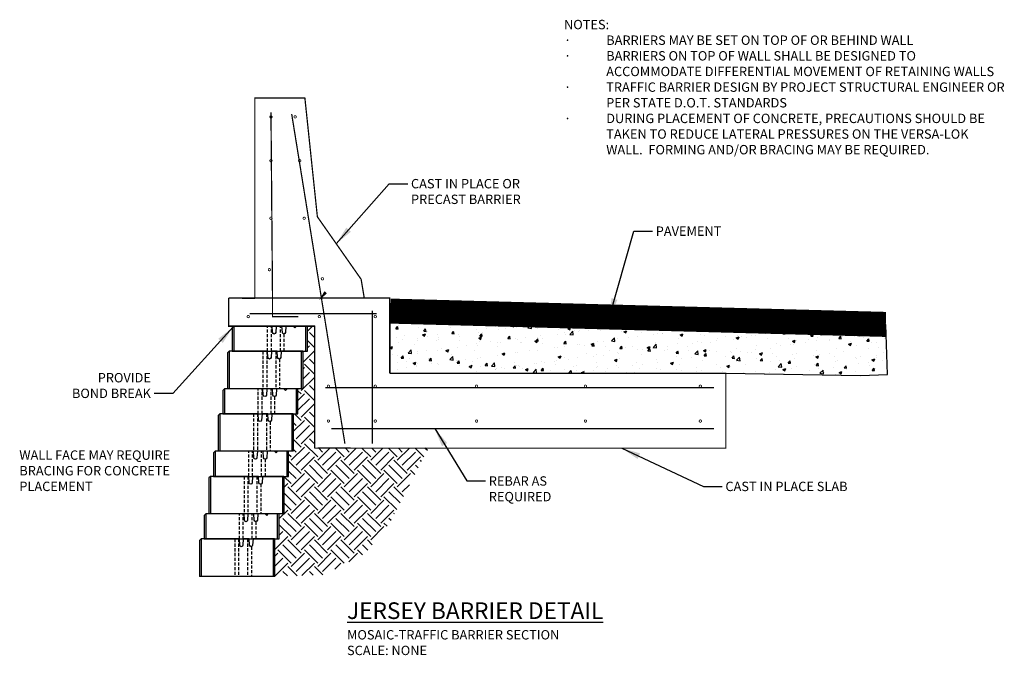
# Model space of a CAD drawing. Units: inches. Extents: x 293 to 450, y 49 to 151.
import ezdxf

# ---------------------------------------------------------------- set-up
doc = ezdxf.new("R2010")
doc.units = ezdxf.units.IN
doc.header["$MEASUREMENT"] = 0
doc.linetypes.add('DASHED', pattern=[0.75, 0.5, -0.25])
for name, color, linetype in [('MISC_OBJECTS', 6, 'Continuous'), ('mosaic_units', 1, 'Continuous'), ('NOTES_AND_DIMS', 7, 'Continuous'), ('SOIL_LINES', 3, 'Continuous')]:
    doc.layers.add(name, color=color, linetype=linetype)
doc.styles.add('T175', font='ROMANS')
doc.dimstyles.new('3-4CD', dxfattribs={"dimtxt": 1.5, "dimasz": 3, "dimexe": 0.25, "dimexo": 0.75, "dimgap": 0.5, "dimtad": 0, "dimtih": 1, "dimtoh": 1, "dimzin": 0, "dimdsep": 46, "dimlunit": 4, "dimtxsty": 'T175', "dimcen": 0.3333, "dimadec": 0, "dimazin": 0, "dimtfac": 1, "dimtofl": 0, "dimtmove": 0, "dimatfit": 3, "dimfxl": 0, "dimtolj": 1, "dimtzin": 0, "dimarcsym": 0})

# ---------------------------------------------------------------- blocks, each defined once
blk = doc.blocks.new('*X3')
at = {"color": 0}
for p, q in [((597.25, 1166.96), (597.25, 1166.96)), ((598.47, 1166.86), (598.47, 1166.86)), ((604.59, 1166.44), (604.95, 1166.82)), ((605.14, 1166.36), (605.09, 1166.82)), ((596.13, 1165.3), (596.13, 1165.3)), ((597.32, 1166.14), (597.32, 1166.14)), ((597.35, 1165.78), (597.79, 1165.95)), ((597.35, 1165.78), (597.66, 1165.57)), ((597.66, 1165.57), (597.79, 1165.95)), ((598.15, 1166), (598.15, 1166)), ((600.48, 1166.54), (600.48, 1166.54)), ((601.48, 1165.86), (601.48, 1165.86)), ((603.48, 1165.53), (603.48, 1165.53)), ((604.59, 1166.44), (605.14, 1166.36)), ((604.82, 1165.72), (604.82, 1165.72)), ((605.05, 1165.74), (605.05, 1165.74)), ((606.33, 1165.28), (606.77, 1165.45)), ((606.33, 1165.28), (606.64, 1165.07)), ((606.64, 1165.07), (606.77, 1165.44)), ((606.86, 1165.37), (606.86, 1165.37)), ((607.41, 1166.05), (607.41, 1166.05)), ((608.16, 1165.57), (608.16, 1165.57)), ((610.02, 1165.77), (610.02, 1165.77)), ((611.26, 1165.41), (611.74, 1165.92)), ((611.26, 1165.41), (611.81, 1165.32)), ((611.36, 1166.57), (611.36, 1166.57)), ((611.49, 1165.43), (611.49, 1165.43)), ((611.81, 1165.32), (611.75, 1165.92)), ((612.8, 1165.63), (612.8, 1165.63)), ((613.26, 1166.23), (613.26, 1166.23)), ((614.83, 1165.29), (614.83, 1165.29)), ((616.44, 1166.25), (616.44, 1166.25)), ((619.16, 1165.35), (619.16, 1165.35)), ((621.53, 1165.66), (621.53, 1165.66)), ((621.58, 1165.51), (621.58, 1165.51)), ((622.8, 1165.46), (622.8, 1165.46)), ((625.23, 1166.13), (625.23, 1166.13)), ((625.48, 1166.18), (625.48, 1166.18)), ((626.01, 1165.9), (626.01, 1165.9)), ((627.29, 1166.21), (627.3, 1166.22)), ((627.29, 1166.21), (627.66, 1166.17)), ((627.66, 1166.17), (627.66, 1166.21)), ((629.74, 1166.16), (629.86, 1166.08)), ((629.86, 1166.08), (629.88, 1166.15)), ((631.77, 1165.81), (632.01, 1166.1)), ((631.77, 1165.81), (632.15, 1165.78)), ((632.15, 1165.78), (632.09, 1166.1)), ((634.91, 1165.2), (634.91, 1165.2)), ((635.64, 1165.27), (635.64, 1165.27)), ((636.26, 1165.42), (636.56, 1165.78)), ((636.26, 1165.42), (636.63, 1165.39)), ((636.63, 1165.39), (636.56, 1165.78)), ((638.53, 1165.79), (638.85, 1165.91)), ((638.53, 1165.79), (638.84, 1165.58)), ((638.55, 1165.82), (638.55, 1165.82)), ((638.7, 1165.53), (638.7, 1165.53)), ((638.84, 1165.58), (638.95, 1165.91)), ((639.59, 1165.79), (639.59, 1165.79)), ((640.74, 1165.03), (641.04, 1165.39)), ((641.11, 1165), (641.04, 1165.39)), ((647.51, 1165.29), (647.95, 1165.46)), ((647.51, 1165.29), (647.82, 1165.08)), ((647.82, 1165.08), (647.95, 1165.46)), ((651.48, 1165.23), (651.48, 1165.23)), ((653.7, 1165.4), (653.7, 1165.4)), ((656.52, 1165.22), (656.52, 1165.22)), ((657.12, 1165.29), (657.24, 1165.42)), ((657.12, 1165.29), (657.68, 1165.21)), ((657.68, 1165.2), (657.65, 1165.41)), ((596.78, 1164.25), (597.08, 1164.61)), ((596.78, 1164.25), (597.15, 1164.22)), ((597.15, 1164.22), (597.08, 1164.61)), ((597.17, 1164.7), (597.17, 1164.7)), ((597.25, 1164.06), (597.25, 1164.06)), ((599.46, 1165.16), (599.46, 1165.16)), ((599.54, 1165.01), (599.54, 1165.01)), ((600.4, 1164.46), (600.4, 1164.46)), ((601.26, 1163.86), (601.56, 1164.22)), ((601.26, 1163.86), (601.63, 1163.83)), ((601.63, 1163.83), (601.56, 1164.22)), ((601.86, 1163.75), (601.86, 1163.75)), ((602.8, 1165.02), (602.8, 1165.02)), ((603.65, 1164.92), (603.65, 1164.92)), ((605.51, 1164.38), (605.51, 1164.38)), ((605.74, 1163.47), (606.04, 1163.83)), ((606.12, 1163.43), (606.04, 1163.83)), ((606.14, 1164.88), (606.14, 1164.88)), ((609.15, 1165), (609.15, 1165)), ((609.47, 1164.73), (609.47, 1164.73)), ((609.72, 1164.1), (609.72, 1164.1)), ((609.94, 1163.68), (609.94, 1163.68)), ((610.65, 1163.63), (610.65, 1163.63)), ((611.28, 1164.31), (611.28, 1164.31)), ((612.81, 1164.59), (612.81, 1164.59)), ((613.19, 1164.15), (613.19, 1164.15)), ((613.65, 1164.62), (613.65, 1164.62)), ((614.29, 1164.26), (614.29, 1164.26)), ((615.31, 1164.78), (615.75, 1164.94)), ((615.31, 1164.78), (615.62, 1164.57)), ((615.62, 1164.57), (615.75, 1164.94)), ((616.15, 1164.45), (616.15, 1164.45)), ((616.4, 1164.59), (616.4, 1164.59)), ((617.6, 1165.14), (617.6, 1165.14)), ((617.93, 1164.38), (618.41, 1164.88)), ((617.93, 1164.38), (618.48, 1164.29)), ((617.94, 1164.88), (617.94, 1164.88)), ((618.17, 1165.15), (618.17, 1165.15)), ((618.48, 1164.29), (618.42, 1164.88)), ((619.48, 1164.31), (619.48, 1164.31)), ((619.55, 1164.99), (619.55, 1164.99)), ((621.5, 1165.01), (621.5, 1165.01)), ((622.82, 1164.17), (622.82, 1164.17)), ((623.83, 1163.71), (623.83, 1163.71)), ((624.29, 1164.28), (624.73, 1164.44)), ((624.29, 1164.28), (624.61, 1164.07)), ((624.6, 1163.34), (625.09, 1163.85)), ((624.61, 1164.07), (624.73, 1164.44)), ((624.84, 1164.87), (624.84, 1164.87)), ((625.16, 1163.25), (625.09, 1163.85)), ((625.4, 1163.92), (625.4, 1163.92)), ((625.93, 1163.82), (625.93, 1163.82)), ((626.16, 1164.03), (626.16, 1164.03)), ((627.62, 1163.95), (627.62, 1163.95)), ((627.76, 1164.23), (627.76, 1164.23)), ((628.17, 1164.73), (628.17, 1164.73)), ((629.09, 1164.22), (629.09, 1164.22)), ((629.49, 1163.89), (629.49, 1163.89)), ((631.26, 1164.57), (631.26, 1164.57)), ((631.51, 1164.59), (631.51, 1164.59)), ((631.71, 1164.75), (631.71, 1164.75)), ((632.33, 1164.69), (632.33, 1164.69)), ((632.83, 1163.75), (632.83, 1163.75)), ((633.28, 1164.95), (633.28, 1164.95)), ((633.28, 1163.78), (633.71, 1163.94)), ((633.28, 1163.78), (633.59, 1163.57)), ((633.59, 1163.57), (633.72, 1163.94)), ((634.85, 1164.45), (634.85, 1164.45)), ((635.54, 1165.13), (635.54, 1165.13)), ((636.16, 1163.61), (636.16, 1163.61)), ((638.18, 1164.31), (638.18, 1164.31)), ((640.74, 1165.03), (641.11, 1165)), ((641.52, 1164.16), (641.52, 1164.16)), ((641.87, 1163.92), (641.87, 1163.92)), ((641.88, 1163.84), (641.88, 1163.84)), ((644.86, 1164.02), (644.86, 1164.02)), ((645.08, 1164.36), (645.08, 1164.36)), ((645.22, 1164.64), (645.52, 1165)), ((645.22, 1164.64), (645.59, 1164.61)), ((645.6, 1164.6), (645.52, 1165)), ((645.82, 1164.36), (645.82, 1164.36)), ((647.39, 1164.56), (647.39, 1164.56)), ((648.19, 1163.88), (648.19, 1163.88)), ((648.24, 1164.76), (648.24, 1164.76)), ((649.23, 1163.97), (649.23, 1163.97)), ((649.7, 1164.25), (650.01, 1164.6)), ((649.7, 1164.25), (650.08, 1164.21)), ((649.76, 1164.88), (649.76, 1164.88)), ((650.08, 1164.21), (650.01, 1164.6)), ((651.53, 1163.74), (651.53, 1163.74)), ((652.87, 1164.6), (652.87, 1164.6)), ((654.19, 1163.85), (654.49, 1164.21)), ((654.19, 1163.85), (654.56, 1163.82)), ((654.56, 1163.82), (654.49, 1164.21)), ((654.62, 1163.59), (654.62, 1163.59)), ((654.87, 1163.6), (654.87, 1163.6)), ((656.49, 1164.79), (656.93, 1164.96)), ((656.49, 1164.79), (656.8, 1164.58)), ((656.8, 1164.58), (656.93, 1164.96)), ((657.77, 1163.99), (657.77, 1163.99)), ((658.01, 1163.85), (658.01, 1163.85)), ((658.67, 1163.46), (658.97, 1163.82)), ((659.04, 1163.43), (658.97, 1163.82)), ((659.94, 1163.97), (659.94, 1163.97)), ((661.02, 1164.46), (661.02, 1164.46)), ((661.5, 1164.17), (661.5, 1164.17)), ((661.66, 1164.48), (661.66, 1164.48)), ((663.79, 1164.26), (664.28, 1164.76)), ((663.79, 1164.26), (664.35, 1164.17)), ((663.87, 1164.49), (663.87, 1164.49)), ((664.23, 1164.9), (664.23, 1164.9)), ((664.35, 1164.17), (664.28, 1164.76)), ((665.3, 1165.1), (665.3, 1165.1)), ((665.47, 1164.29), (665.91, 1164.46)), ((665.47, 1164.29), (665.79, 1164.08)), ((665.79, 1164.08), (665.91, 1164.46)), ((667.82, 1165), (667.82, 1165)), ((670.46, 1163.22), (670.95, 1163.73)), ((670.55, 1163.68), (670.55, 1163.68)), ((671.02, 1163.14), (670.95, 1163.73)), ((673.76, 1164.12), (673.76, 1164.12)), ((674.46, 1163.79), (674.89, 1163.96)), ((674.46, 1163.79), (674.77, 1163.58)), ((674.77, 1163.58), (674.89, 1163.96)), ((674.98, 1164.17), (674.98, 1164.17)), ((596.9, 1162.82), (596.9, 1162.82)), ((597.89, 1162.55), (597.89, 1162.55)), ((598.22, 1163.13), (598.22, 1163.13)), ((600.24, 1162.68), (600.24, 1162.68)), ((600.33, 1162.38), (600.33, 1162.38)), ((601.08, 1163.26), (601.52, 1163.43)), ((601.08, 1163.26), (601.39, 1163.05)), ((601.39, 1163.05), (601.52, 1163.43)), ((601.84, 1163.06), (601.84, 1163.06)), ((603.36, 1162.38), (603.36, 1162.38)), ((603.4, 1163.27), (603.4, 1163.27)), ((603.57, 1162.84), (603.57, 1162.84)), ((603.58, 1162.54), (603.58, 1162.54)), ((605.74, 1163.47), (606.12, 1163.43)), ((605.77, 1163.58), (605.77, 1163.58)), ((606.78, 1163.28), (606.78, 1163.28)), ((606.91, 1162.4), (606.91, 1162.4)), ((607, 1163.01), (607, 1163.01)), ((610.06, 1162.76), (610.5, 1162.93)), ((610.06, 1162.76), (610.37, 1162.55)), ((610.23, 1163.07), (610.53, 1163.43)), ((610.23, 1163.07), (610.6, 1163.04)), ((610.25, 1162.26), (610.25, 1162.26)), ((610.37, 1162.55), (610.5, 1162.93)), ((610.6, 1163.04), (610.53, 1163.43)), ((612.01, 1162.15), (612.01, 1162.15)), ((613.11, 1162.07), (613.11, 1162.07)), ((613.59, 1162.12), (613.59, 1162.12)), ((614.71, 1162.68), (615.01, 1163.04)), ((614.71, 1162.68), (615.08, 1162.65)), ((615.08, 1162.65), (615.01, 1163.04)), ((615.95, 1162.67), (615.95, 1162.67)), ((616.32, 1162.51), (616.32, 1162.51)), ((616.68, 1162.07), (616.68, 1162.07)), ((617.52, 1162.88), (617.52, 1162.88)), ((619.04, 1162.26), (619.48, 1162.43)), ((619.04, 1162.26), (619.35, 1162.05)), ((619.19, 1162.29), (619.49, 1162.65)), ((619.19, 1162.29), (619.56, 1162.26)), ((619.35, 1162.05), (619.48, 1162.43)), ((619.48, 1162.91), (619.48, 1162.91)), ((619.57, 1162.26), (619.49, 1162.65)), ((619.88, 1163.19), (619.88, 1163.19)), ((620.33, 1162.7), (620.33, 1162.7)), ((622.72, 1163.38), (622.72, 1163.38)), ((623.67, 1161.9), (623.98, 1162.26)), ((623.97, 1163.32), (623.97, 1163.32)), ((624.05, 1161.86), (623.98, 1162.26)), ((624.6, 1163.34), (625.15, 1163.25)), ((629.01, 1162.14), (629.01, 1162.14)), ((630.07, 1162.28), (630.07, 1162.28)), ((631.27, 1162.31), (631.76, 1162.81)), ((631.27, 1162.31), (631.82, 1162.22)), ((631.63, 1162.49), (631.63, 1162.49)), ((631.83, 1162.22), (631.76, 1162.81)), ((632.26, 1162.61), (632.26, 1162.61)), ((634, 1162.8), (634, 1162.8)), ((635.47, 1163.05), (635.47, 1163.05)), ((637.95, 1163.32), (637.95, 1163.32)), ((638.29, 1162.09), (638.29, 1162.09)), ((638.62, 1163.45), (638.62, 1163.45)), ((639.5, 1163.47), (639.5, 1163.47)), ((639.51, 1163.53), (639.51, 1163.53)), ((641.94, 1162.72), (641.94, 1162.72)), ((642.26, 1163.28), (642.7, 1163.44)), ((642.26, 1163.28), (642.57, 1163.07)), ((642.57, 1163.06), (642.7, 1163.44)), ((642.84, 1163.33), (642.84, 1163.33)), ((645, 1162.28), (645, 1162.28)), ((645.58, 1163.35), (645.58, 1163.35)), ((645.74, 1162.1), (645.74, 1162.1)), ((646.17, 1163.18), (646.17, 1163.18)), ((648.11, 1162.41), (648.11, 1162.41)), ((648.16, 1162.68), (648.16, 1162.68)), ((649.51, 1163.04), (649.51, 1163.04)), ((650.72, 1162.6), (650.72, 1162.6)), ((651.24, 1162.77), (651.68, 1162.94)), ((651.24, 1162.77), (651.55, 1162.56)), ((651.41, 1163.15), (651.41, 1163.15)), ((651.55, 1162.56), (651.68, 1162.94)), ((652.06, 1162.93), (652.06, 1162.93)), ((652.85, 1162.9), (652.85, 1162.9)), ((653.62, 1163.14), (653.62, 1163.14)), ((654.37, 1163.22), (654.37, 1163.22)), ((655.99, 1163.45), (655.99, 1163.45)), ((656.18, 1162.76), (656.18, 1162.76)), ((658.2, 1163.46), (658.2, 1163.46)), ((658.67, 1163.46), (659.04, 1163.43)), ((659.52, 1162.62), (659.52, 1162.62)), ((660.22, 1162.27), (660.66, 1162.44)), ((660.22, 1162.27), (660.53, 1162.06)), ((660.53, 1162.06), (660.66, 1162.44)), ((660.94, 1162.37), (660.94, 1162.37)), ((661.54, 1163.32), (661.54, 1163.32)), ((662.23, 1162.02), (662.23, 1162.02)), ((662.86, 1162.48), (662.86, 1162.48)), ((663.15, 1163.07), (663.45, 1163.43)), ((663.15, 1163.07), (663.53, 1163.04)), ((663.53, 1163.04), (663.45, 1163.43)), ((664.05, 1162.29), (664.05, 1162.29)), ((664.15, 1162.81), (664.15, 1162.81)), ((664.87, 1163.18), (664.87, 1163.18)), ((666.17, 1162.54), (666.17, 1162.54)), ((666.19, 1162.34), (666.19, 1162.34)), ((667.31, 1163.21), (667.31, 1163.21)), ((667.64, 1162.68), (667.94, 1163.04)), ((667.64, 1162.68), (668.01, 1162.64)), ((667.69, 1162.91), (667.69, 1162.91)), ((667.74, 1162.75), (667.74, 1162.75)), ((668.01, 1162.64), (667.94, 1163.04)), ((668.21, 1163.04), (668.21, 1163.04)), ((669.53, 1162.2), (669.53, 1162.2)), ((670.1, 1163.06), (670.1, 1163.06)), ((670.46, 1163.22), (671.02, 1163.14)), ((671.34, 1163.54), (671.34, 1163.54)), ((671.55, 1162.9), (671.55, 1162.9)), ((672.12, 1162.28), (672.42, 1162.64)), ((672.12, 1162.28), (672.49, 1162.25)), ((672.49, 1162.25), (672.42, 1162.64)), ((672.87, 1162.06), (672.87, 1162.06)), ((673.69, 1162.04), (673.69, 1162.04)), ((674.05, 1163.58), (674.05, 1163.58)), ((674.88, 1162.75), (674.88, 1162.75)), ((595.83, 1161.25), (596.27, 1161.41)), ((595.83, 1161.25), (596.14, 1161.04)), ((596.07, 1161.13), (596.07, 1161.13)), ((596.14, 1161.04), (596.27, 1161.41)), ((597.17, 1161.98), (597.17, 1161.98)), ((598.75, 1160.36), (599.23, 1160.86)), ((599.3, 1160.27), (599.23, 1160.86)), ((599.71, 1161.75), (599.71, 1161.75)), ((600.19, 1160.6), (600.19, 1160.6)), ((601.76, 1160.81), (601.76, 1160.81)), ((603.5, 1160.76), (603.5, 1160.76)), ((604.13, 1161.12), (604.13, 1161.12)), ((604.81, 1160.75), (605.25, 1160.91)), ((604.81, 1160.75), (605.12, 1160.54)), ((605.12, 1160.53), (605.25, 1160.91)), ((606.71, 1161.2), (606.71, 1161.2)), ((608.07, 1161.64), (608.07, 1161.64)), ((609.39, 1160.82), (609.39, 1160.82)), ((609.64, 1161.84), (609.64, 1161.84)), ((609.86, 1161.6), (609.86, 1161.6)), ((613.04, 1161.44), (613.04, 1161.44)), ((616.92, 1161.97), (616.92, 1161.97)), ((618.24, 1160.73), (618.24, 1160.73)), ((619.4, 1160.83), (619.4, 1160.83)), ((620.26, 1161.83), (620.26, 1161.83)), ((622.19, 1161.25), (622.19, 1161.25)), ((622.65, 1161.3), (622.65, 1161.3)), ((623.59, 1161.69), (623.59, 1161.69)), ((623.67, 1161.9), (624.05, 1161.86)), ((623.75, 1161.45), (623.75, 1161.45)), ((625.86, 1161.74), (625.86, 1161.74)), ((626.12, 1161.76), (626.12, 1161.76)), ((626.93, 1161.55), (626.93, 1161.55)), ((628.03, 1161.76), (628.46, 1161.93)), ((628.03, 1161.76), (628.34, 1161.55)), ((628.16, 1161.51), (628.46, 1161.86)), ((628.16, 1161.51), (628.53, 1161.47)), ((628.34, 1161.55), (628.46, 1161.93)), ((628.53, 1161.47), (628.46, 1161.86)), ((630.27, 1161.41), (630.27, 1161.41)), ((631, 1160.84), (631, 1160.84)), ((632.18, 1160.53), (632.18, 1160.53)), ((632.64, 1161.11), (632.94, 1161.47)), ((632.64, 1161.11), (633.01, 1161.08)), ((633.01, 1161.08), (632.94, 1161.47)), ((633.6, 1161.27), (633.6, 1161.27)), ((634.65, 1161.47), (634.65, 1161.47)), ((635.39, 1160.97), (635.39, 1160.97)), ((636.3, 1160.86), (636.3, 1160.86)), ((636.94, 1161.13), (636.94, 1161.13)), ((637.01, 1161.26), (637.44, 1161.43)), ((637.01, 1161.26), (637.32, 1161.05)), ((637.12, 1160.72), (637.42, 1161.08)), ((637.12, 1160.72), (637.5, 1160.69)), ((637.32, 1161.05), (637.45, 1161.43)), ((637.5, 1160.69), (637.42, 1161.08)), ((637.87, 1161.06), (637.87, 1161.06)), ((637.94, 1161.27), (638.43, 1161.78)), ((637.94, 1161.27), (638.49, 1161.19)), ((638.5, 1161.19), (638.43, 1161.78)), ((638.55, 1161.37), (638.55, 1161.37)), ((639.79, 1160.72), (639.79, 1160.72)), ((640.23, 1161.37), (640.23, 1161.37)), ((640.28, 1160.99), (640.28, 1160.99)), ((641.61, 1160.33), (641.91, 1160.69)), ((641.79, 1161.84), (641.79, 1161.84)), ((641.98, 1160.3), (641.91, 1160.69)), ((643.43, 1161.35), (643.43, 1161.35)), ((643.61, 1160.85), (643.61, 1160.85)), ((644.18, 1161.89), (644.18, 1161.89)), ((644.61, 1160.24), (645.1, 1160.74)), ((645.17, 1160.15), (645.1, 1160.74)), ((645.99, 1160.76), (646.43, 1160.93)), ((645.99, 1160.76), (646.3, 1160.55)), ((646.3, 1160.55), (646.43, 1160.93)), ((646.95, 1160.71), (646.95, 1160.71)), ((647.08, 1161.97), (647.08, 1161.97)), ((648.08, 1160.6), (648.08, 1160.6)), ((650.29, 1160.56), (650.29, 1160.56)), ((650.41, 1160.47), (650.41, 1160.47)), ((651.33, 1161.07), (651.33, 1161.07)), ((651.98, 1160.67), (651.98, 1160.67)), ((654.35, 1160.98), (654.35, 1160.98)), ((654.54, 1161.51), (654.54, 1161.51)), ((656.76, 1161.04), (656.76, 1161.04)), ((657.7, 1161.91), (657.7, 1161.91)), ((658.29, 1161.5), (658.29, 1161.5)), ((659.86, 1161.71), (659.86, 1161.71)), ((660.4, 1161.66), (660.4, 1161.66)), ((664.08, 1160.73), (664.08, 1160.73)), ((667.23, 1161.13), (667.23, 1161.13)), ((668.46, 1160.59), (668.46, 1160.59)), ((669.2, 1161.77), (669.64, 1161.94)), ((669.2, 1161.77), (669.52, 1161.56)), ((669.52, 1161.56), (669.64, 1161.94)), ((670.48, 1161.6), (670.48, 1161.6)), ((672.41, 1161.11), (672.41, 1161.11)), ((673.97, 1161.32), (673.97, 1161.32)), ((596.25, 1160.08), (596.25, 1160.08)), ((597.1, 1159.9), (597.1, 1159.9)), ((597.64, 1159.55), (597.95, 1159.91)), ((597.64, 1159.55), (598.02, 1159.52)), ((598.02, 1159.52), (597.95, 1159.91)), ((598.46, 1158.94), (598.46, 1158.94)), ((598.75, 1160.36), (599.3, 1160.27)), ((599.02, 1159.49), (599.02, 1159.49)), ((599.56, 1158.73), (600, 1158.9)), ((599.87, 1158.52), (600, 1158.9)), ((600.25, 1160.3), (600.25, 1160.3)), ((602.1, 1159.57), (602.1, 1159.57)), ((602.13, 1159.16), (602.43, 1159.52)), ((602.13, 1159.16), (602.5, 1159.12)), ((602.36, 1159.34), (602.36, 1159.34)), ((602.5, 1159.12), (602.43, 1159.52)), ((605.42, 1159.32), (605.9, 1159.83)), ((605.42, 1159.32), (605.97, 1159.24)), ((605.7, 1159.2), (605.7, 1159.2)), ((605.75, 1160.19), (605.75, 1160.19)), ((605.97, 1159.24), (605.9, 1159.83)), ((606.43, 1159.17), (606.43, 1159.17)), ((606.61, 1158.77), (606.91, 1159.12)), ((606.63, 1159.12), (606.63, 1159.12)), ((606.98, 1158.73), (606.91, 1159.12)), ((607.99, 1159.38), (607.99, 1159.38)), ((609.03, 1159.06), (609.03, 1159.06)), ((609.79, 1159.52), (609.79, 1159.52)), ((610.36, 1159.69), (610.36, 1159.69)), ((612.37, 1158.92), (612.37, 1158.92)), ((613.03, 1159.99), (613.03, 1159.99)), ((613.79, 1160.24), (614.23, 1160.41)), ((613.79, 1160.24), (614.1, 1160.03)), ((614.1, 1160.03), (614.23, 1160.41)), ((614.31, 1160.21), (614.31, 1160.21)), ((615.87, 1160.42), (615.87, 1160.42)), ((616.24, 1160.43), (616.24, 1160.43)), ((620.07, 1158.97), (620.07, 1158.97)), ((622.11, 1158.99), (622.11, 1158.99)), ((622.57, 1159.22), (622.57, 1159.22)), ((622.77, 1159.74), (623.21, 1159.91)), ((622.77, 1159.74), (623.08, 1159.53)), ((623.09, 1159.53), (623.21, 1159.91)), ((623.71, 1159.59), (623.71, 1159.59)), ((624.47, 1159.3), (624.47, 1159.3)), ((625.78, 1159.66), (625.78, 1159.66)), ((627.36, 1160.22), (627.36, 1160.22)), ((628.42, 1159.82), (628.42, 1159.82)), ((628.94, 1160.06), (628.94, 1160.06)), ((629.99, 1160.02), (629.99, 1160.02)), ((631.76, 1159.24), (632.19, 1159.41)), ((631.76, 1159.24), (632.07, 1159.03)), ((632.07, 1159.03), (632.19, 1159.41)), ((632.35, 1160.34), (632.35, 1160.34)), ((632.5, 1159.47), (632.5, 1159.47)), ((635.32, 1158.89), (635.32, 1158.89)), ((636.14, 1160.1), (636.14, 1160.1)), ((638.47, 1159.29), (638.47, 1159.29)), ((638.59, 1158.91), (638.59, 1158.91)), ((640.74, 1158.74), (641.18, 1158.91)), ((641.05, 1158.53), (641.18, 1158.91)), ((641.61, 1160.33), (641.98, 1160.3)), ((641.72, 1159.76), (641.72, 1159.76)), ((642.54, 1159.43), (642.54, 1159.43)), ((644.1, 1159.63), (644.1, 1159.63)), ((644.61, 1160.24), (645.16, 1160.15)), ((644.93, 1160.2), (644.93, 1160.2)), ((645.82, 1159.16), (645.82, 1159.16)), ((646.09, 1159.94), (646.39, 1160.3)), ((646.09, 1159.94), (646.46, 1159.9)), ((646.46, 1159.9), (646.39, 1160.3)), ((646.47, 1159.95), (646.47, 1159.95)), ((649.47, 1159.79), (649.47, 1159.79)), ((650.57, 1159.54), (650.87, 1159.9)), ((650.57, 1159.54), (650.94, 1159.51)), ((650.95, 1159.51), (650.87, 1159.9)), ((651.25, 1158.99), (651.25, 1158.99)), ((651.28, 1159.2), (651.77, 1159.71)), ((651.28, 1159.2), (651.84, 1159.12)), ((651.84, 1159.12), (651.77, 1159.71)), ((653.11, 1160.41), (653.11, 1160.41)), ((653.62, 1160.42), (653.62, 1160.42)), ((654.46, 1159.43), (654.46, 1159.43)), ((654.97, 1160.26), (655.41, 1160.43)), ((654.97, 1160.26), (655.28, 1160.05)), ((655.05, 1159.15), (655.36, 1159.51)), ((655.05, 1159.15), (655.43, 1159.12)), ((655.28, 1160.05), (655.41, 1160.43)), ((655.43, 1159.12), (655.36, 1159.51)), ((656.65, 1159.04), (656.65, 1159.04)), ((656.96, 1160.28), (656.96, 1160.28)), ((657.62, 1159.83), (657.62, 1159.83)), ((658.21, 1159.24), (658.21, 1159.24)), ((659.54, 1158.76), (659.84, 1159.12)), ((659.91, 1158.73), (659.84, 1159.12)), ((660.29, 1160.14), (660.29, 1160.14)), ((660.58, 1159.56), (660.58, 1159.56)), ((660.87, 1160.29), (660.87, 1160.29)), ((663.63, 1160), (663.63, 1160)), ((663.95, 1159.76), (664.39, 1159.93)), ((663.95, 1159.76), (664.26, 1159.55)), ((664.27, 1159.55), (664.39, 1159.93)), ((664.53, 1160.07), (664.53, 1160.07)), ((666.09, 1160.28), (666.09, 1160.28)), ((666.97, 1159.86), (666.97, 1159.86)), ((667.16, 1159.05), (667.16, 1159.05)), ((667.43, 1159.19), (667.43, 1159.19)), ((670.3, 1159.72), (670.3, 1159.72)), ((670.4, 1159.52), (670.4, 1159.52)), ((671.08, 1159.81), (671.08, 1159.81)), ((672.94, 1159.26), (673.37, 1159.43)), ((672.94, 1159.26), (673.25, 1159.05)), ((673.25, 1159.05), (673.37, 1159.42)), ((673.61, 1159.96), (673.61, 1159.96)), ((673.64, 1159.58), (673.64, 1159.58)), ((674.69, 1159.16), (674.69, 1159.16)), ((674.72, 1160.44), (674.72, 1160.44)), ((597, 1158.79), (597, 1158.79)), ((597.02, 1157.81), (597.02, 1157.81)), ((598.55, 1158.13), (598.55, 1158.13)), ((599.56, 1158.73), (599.87, 1158.52)), ((600.12, 1158.34), (600.12, 1158.34)), ((600.18, 1158.21), (600.18, 1158.21)), ((600.34, 1158.65), (600.34, 1158.65)), ((602.48, 1158.65), (602.48, 1158.65)), ((603.42, 1158.68), (603.42, 1158.68)), ((603.68, 1158.51), (603.68, 1158.51)), ((606.61, 1158.77), (606.98, 1158.73)), ((607.01, 1158.36), (607.01, 1158.36)), ((608.54, 1158.23), (608.98, 1158.4)), ((608.54, 1158.23), (608.85, 1158.02)), ((608.85, 1158.02), (608.98, 1158.4)), ((609.71, 1157.44), (609.71, 1157.44)), ((610.35, 1158.22), (610.35, 1158.22)), ((611.09, 1158.37), (611.39, 1158.73)), ((611.09, 1158.37), (611.47, 1158.34)), ((611.47, 1158.34), (611.39, 1158.73)), ((612.09, 1158.29), (612.57, 1158.79)), ((612.09, 1158.29), (612.64, 1158.2)), ((612.64, 1158.2), (612.57, 1158.79)), ((612.66, 1157.74), (612.66, 1157.74)), ((612.78, 1157.71), (612.78, 1157.71)), ((612.96, 1157.91), (612.96, 1157.91)), ((613.69, 1158.08), (613.69, 1158.08)), ((614.23, 1157.95), (614.23, 1157.95)), ((615.58, 1157.98), (615.88, 1158.34)), ((615.58, 1157.98), (615.95, 1157.95)), ((615.7, 1158.78), (615.7, 1158.78)), ((615.95, 1157.95), (615.88, 1158.34)), ((616.17, 1158.35), (616.17, 1158.35)), ((616.42, 1158.34), (616.42, 1158.34)), ((616.6, 1158.26), (616.6, 1158.26)), ((617.02, 1157.94), (617.02, 1157.94)), ((617.52, 1157.73), (617.96, 1157.9)), ((617.52, 1157.73), (617.83, 1157.52)), ((617.83, 1157.52), (617.96, 1157.9)), ((618.76, 1157.25), (619.24, 1157.76)), ((619.04, 1158.64), (619.04, 1158.64)), ((619.31, 1157.17), (619.24, 1157.76)), ((619.32, 1158.75), (619.32, 1158.75)), ((620.06, 1157.59), (620.36, 1157.95)), ((620.06, 1157.59), (620.43, 1157.56)), ((620.43, 1157.56), (620.36, 1157.95)), ((620.36, 1157.8), (620.36, 1157.8)), ((620.54, 1158.78), (620.54, 1158.78)), ((621.57, 1157.59), (621.57, 1157.59)), ((622.38, 1158.5), (622.38, 1158.5)), ((623.7, 1157.66), (623.7, 1157.66)), ((624.54, 1157.2), (624.84, 1157.56)), ((624.92, 1157.16), (624.84, 1157.56)), ((625.21, 1158.22), (625.21, 1158.22)), ((625.7, 1157.58), (625.7, 1157.58)), ((625.71, 1158.36), (625.71, 1158.36)), ((626.5, 1157.23), (626.94, 1157.4)), ((626.78, 1157.35), (626.78, 1157.35)), ((626.86, 1157.15), (626.94, 1157.4)), ((627.03, 1157.52), (627.03, 1157.52)), ((628.34, 1157.56), (628.34, 1157.56)), ((628.86, 1158.85), (628.86, 1158.85)), ((628.86, 1157.98), (628.86, 1157.98)), ((629.05, 1158.22), (629.05, 1158.22)), ((630.37, 1157.38), (630.37, 1157.38)), ((630.71, 1157.87), (630.71, 1157.87)), ((632.11, 1158.45), (632.11, 1158.45)), ((632.39, 1158.08), (632.39, 1158.08)), ((634.66, 1158.39), (634.66, 1158.39)), ((635.72, 1157.93), (635.72, 1157.93)), ((636.22, 1158.6), (636.22, 1158.6)), ((638.53, 1157.91), (638.53, 1157.91)), ((639.06, 1157.79), (639.06, 1157.79)), ((640.74, 1158.74), (641.05, 1158.53)), ((641.64, 1157.68), (641.64, 1157.68)), ((642.18, 1158.53), (642.18, 1158.53)), ((642.4, 1157.65), (642.4, 1157.65)), ((644.82, 1157.48), (644.82, 1157.48)), ((644.85, 1158.12), (644.85, 1158.12)), ((645.73, 1157.51), (645.73, 1157.51)), ((648.01, 1158.52), (648.01, 1158.52)), ((648.77, 1158), (648.77, 1158)), ((649.07, 1157.37), (649.07, 1157.37)), ((649.72, 1158.24), (650.16, 1158.41)), ((649.72, 1158.24), (650.03, 1158.03)), ((650.03, 1158.03), (650.16, 1158.41)), ((650.33, 1158.21), (650.33, 1158.21)), ((652.7, 1158.52), (652.7, 1158.52)), ((654.39, 1157.34), (654.39, 1157.34)), ((656.5, 1157.31), (656.5, 1157.31)), ((657.54, 1157.74), (657.54, 1157.74)), ((657.95, 1158.17), (658.44, 1158.68)), ((657.95, 1158.17), (658.51, 1158.08)), ((658.51, 1158.08), (658.44, 1158.68)), ((658.7, 1157.74), (659.14, 1157.91)), ((658.7, 1157.74), (659.01, 1157.53)), ((659.01, 1157.53), (659.14, 1157.91)), ((659.54, 1158.76), (659.91, 1158.73)), ((660.14, 1157.93), (660.14, 1157.93)), ((660.79, 1158.21), (660.79, 1158.21)), ((662.88, 1157.61), (662.88, 1157.61)), ((663.79, 1158.56), (663.79, 1158.56)), ((664, 1158.65), (664, 1158.65)), ((664.02, 1158.37), (664.32, 1158.73)), ((664.02, 1158.37), (664.39, 1158.34)), ((664.39, 1158.33), (664.32, 1158.73)), ((664.45, 1157.82), (664.45, 1157.82)), ((664.62, 1157.13), (665.11, 1157.64)), ((665.18, 1157.05), (665.11, 1157.64)), ((666.82, 1158.13), (666.82, 1158.13)), ((667.68, 1157.24), (668.12, 1157.41)), ((668, 1157.03), (668.12, 1157.41)), ((668.5, 1157.98), (668.8, 1158.33)), ((668.5, 1157.98), (668.88, 1157.94)), ((668.88, 1157.94), (668.8, 1158.33)), ((668.93, 1157.81), (668.93, 1157.81)), ((670.33, 1157.44), (670.33, 1157.44)), ((670.76, 1158.65), (670.76, 1158.65)), ((672.33, 1158.85), (672.33, 1158.85)), ((672.58, 1158.44), (672.58, 1158.44)), ((672.99, 1157.58), (673.29, 1157.94)), ((672.99, 1157.58), (673.36, 1157.55)), ((673.36, 1157.55), (673.29, 1157.94)), ((673.54, 1157.88), (673.54, 1157.88)), ((608.72, 1157.22), (608.72, 1157.22)), ((618.76, 1157.25), (619.31, 1157.17)), ((624.54, 1157.2), (624.91, 1157.16)), ((626.5, 1157.23), (626.62, 1157.15)), ((629.31, 1157.15), (629.33, 1157.16)), ((629.33, 1157.15), (629.33, 1157.16)), ((633.7, 1157.24), (633.7, 1157.24)), ((634.89, 1157.28), (634.89, 1157.28)), ((638.4, 1157.21), (638.4, 1157.21)), ((642.46, 1157.17), (642.46, 1157.17)), ((652.4, 1157.23), (652.4, 1157.23)), ((655.74, 1157.09), (655.74, 1157.09)), ((658.94, 1157.09), (658.94, 1157.09)), ((664.62, 1157.13), (665.18, 1157.05)), ((665.29, 1157.19), (665.29, 1157.19)), ((667.08, 1156.97), (667.08, 1156.97)), ((667.68, 1157.24), (668, 1157.03))]:
    blk.add_line(p, q, dxfattribs=at)
blk = doc.blocks.new('accentunit')
at = {"layer": 'mosaic_units'}
for points in [[(430.62, 843.2), (430.62, 839.45), (442.62, 839.45), (442.62, 843.45), (440.87, 843.45)], [(430.87, 843.45), (430.62, 843.2)], [(440.37, 843.45), (430.87, 843.45)], [(430.87, 843.45), (430.87, 839.45)], [(440.37, 843.45), (440.62, 843.2), (440.87, 843.45)], [(442.37, 839.45), (442.37, 843.45)]]:
    blk.add_lwpolyline(points, dxfattribs=at)
at = {"layer": 'mosaic_units', "linetype": 'DASHED'}
for points in [[(436.25, 839.45), (436.25, 843.45)], [(436.87, 839.45), (436.87, 843.45)], [(438.31, 839.45), (438.31, 843.45)], [(438.93, 839.45), (438.93, 842.21)]]:
    blk.add_lwpolyline(points, dxfattribs=at)
at = {"layer": 'mosaic_units'}
for points in [[(437.62, 843.45), (437.56, 842.43, -0.939902), (437.06, 842.43), (437, 843.45)], [(439.18, 843.45), (439.12, 842.43, -0.939902), (438.62, 842.43), (438.56, 843.45)]]:
    blk.add_lwpolyline(points, format="xyb", dxfattribs=at)
blk = doc.blocks.new('cobbleside')
at = {"layer": 'mosaic_units'}
for points in [[(429.38, 845.54), (429.13, 845.29)], [(435.51, 845.54), (429.38, 845.54)], [(429.38, 845.54), (429.38, 839.54)], [(437.07, 845.54), (436.13, 845.54)], [(441.13, 845.54), (437.69, 845.54)], [(440.9, 845.54), (440.9, 839.54)], [(441.13, 845.54), (441.13, 839.54)], [(429.13, 845.29), (429.13, 839.54)], [(441.13, 839.54), (429.13, 839.54)]]:
    blk.add_lwpolyline(points, dxfattribs=at)
at = {"layer": 'mosaic_units', "linetype": 'DASHED'}
for points in [[(434.76, 845.54), (434.76, 839.54)], [(435.38, 845.54), (435.38, 839.54)], [(436.82, 845.54), (436.82, 839.54)], [(437.44, 844.3), (437.44, 839.54)]]:
    blk.add_lwpolyline(points, dxfattribs=at)
at = {"layer": 'mosaic_units'}
for points in [[(436.13, 845.54), (436.07, 844.53, -0.939902), (435.57, 844.53), (435.51, 845.54)], [(437.69, 845.54), (437.63, 844.53, -0.939902), (437.13, 844.53), (437.07, 845.54)]]:
    blk.add_lwpolyline(points, format="xyb", dxfattribs=at)

msp = doc.modelspace()

# ---------------------------------------------------------------- hatches: boundary and pattern name
at = {"layer": 'SOIL_LINES', "linetype": 'Continuous'}
h = msp.add_hatch(dxfattribs=at)
h.set_pattern_fill('EARTH', color=256, scale=12, angle=45, style=0)
h.set_pattern_definition([(45, (333.3605, 61.8128), (4e-16, 4.24264), [3, -3]), (45, (332.565, 62.6083), (4e-16, 4.24264), [3, -3]), (45, (331.7695, 63.4038), (4e-16, 4.24264), [3, -3]), (135, (331.7695, 63.9342), (-4.24264, 9e-16), [3, -3]), (135, (332.565, 64.7296), (-4.24264, 9e-16), [3, -3]), (135, (333.3605, 65.525), (-4.24264, 9e-16), [3, -3])])
h.paths.add_polyline_path([(351.89, 70.5), (355.33, 77.29), (358.01, 82.31), (351.78, 82.31), (339.78, 82.31), (339.78, 101.81), (338.61, 101.81), (338.61, 97.81), (337.86, 97.81), (337.86, 91.81), (337.11, 91.81), (337.11, 87.81), (336.36, 87.81), (336.36, 81.81), (335.61, 81.81), (335.61, 77.81), (334.86, 77.81), (334.86, 71.81), (334.11, 71.81), (334.11, 67.81), (333.36, 67.81), (333.36, 61.81), (341.29, 62.08), (347.9, 65.52)])

# ---------------------------------------------------------------- linework, layer by layer
at = {"layer": 'MISC_OBJECTS'}
for p, q in [((326.03, 101.81), (326.03, 106.31)), ((328.21, 106.31), (330.21, 106.31)), ((351.78, 104.23), (351.78, 94.31)), ((431.11, 102.1), (351.78, 104.23)), ((339.78, 101.81), (326.03, 101.81)), ((431.36, 94.11), (431.11, 102.1)), ((351.78, 94.31), (405.53, 94.31)), ((405.53, 94.31), (427.07, 93.91)), ((405.53, 94.31), (427.07, 93.91)), ((427.07, 93.91), (431.36, 94.11)), ((427.07, 93.91), (431.36, 94.11)), ((345.53, 82.31), (340.28, 82.31))]:
    msp.add_line(p, q, dxfattribs=at)
at = {"layer": 'MISC_OBJECTS', "const_width": 0.2}
msp.add_lwpolyline([(330.21, 138.31), (338.21, 138.31), (340.21, 119.31), (347.21, 109.31), (347.71, 106.31), (330.21, 106.31), (330.21, 126.31)], close=True, dxfattribs=at)
at = {"layer": 'MISC_OBJECTS', "const_width": 0.125}
for points in [[(332.6, 135.28, 1), (332.98, 135.28, 1)], [(336.47, 135.28, 1), (336.84, 135.28, 1)], [(332.6, 128.27, 1), (332.98, 128.27, 1)], [(337.19, 128.27, 1), (337.57, 128.27, 1)], [(332.6, 119.07, 1), (332.98, 119.07, 1)], [(337.92, 119.07, 1), (338.29, 119.07, 1)], [(332.36, 110.85, 1), (332.73, 110.85, 1)], [(340.82, 109.39, 1), (341.2, 109.39, 1)], [(328.97, 103.35, 1), (329.35, 103.35, 1)], [(340.34, 103.35, 1), (340.71, 103.35, 1)], [(349.28, 103.35, 1), (349.66, 103.35, 1)], [(341.79, 92.22, 1), (342.16, 92.22, 1)], [(349.28, 92.22, 1), (349.66, 92.22, 1)], [(365.48, 92.22, 1), (365.86, 92.22, 1)], [(382.89, 92.22, 1), (383.26, 92.22, 1)], [(401.26, 92.22, 1), (401.64, 92.22, 1)], [(341.79, 86.65, 1), (342.16, 86.65, 1)], [(349.28, 86.65, 1), (349.66, 86.65, 1)], [(365.48, 86.65, 1), (365.86, 86.65, 1)], [(382.89, 86.65, 1), (383.26, 86.65, 1)], [(401.26, 86.65, 1), (401.64, 86.65, 1)]]:
    msp.add_lwpolyline(points, format="xyb", close=True, dxfattribs=at)
at = {"layer": 'MISC_OBJECTS'}
for points, const_width in [([(337.14, 103.35), (333.03, 103.35), (333.03, 107.22), (332.79, 136.01)], 0.2), ([(336.1, 135.75), (344.62, 83.02)], 0.2), ([(326.03, 106.31), (326.03, 101.81), (339.78, 101.81), (339.78, 82.31)], 0.2), ([(351.78, 94.31), (351.78, 106.31), (326.03, 106.31), (326.03, 106.31)], 0.2), ([(351.87, 104.23), (431.11, 102.1)], 4), ([(349.71, 103.83), (329.4, 103.83)], 0.2), ([(348.99, 104.31), (348.99, 83.02)], 0.2), ([(351.78, 82.31), (405.53, 82.31), (405.53, 94.31), (351.78, 94.31)], 0.2), ([(341.49, 91.97), (403.63, 91.97)], 0.2), ([(342.46, 85.44), (403.63, 85.44)], 0.2), ([(351.78, 82.31), (339.78, 82.31)], 0.2)]:
    msp.add_lwpolyline(points, dxfattribs=dict(at, const_width=const_width))
msp.add_lwpolyline([(405.53, 94.31), (427.07, 93.91), (431.36, 94.11), (431.11, 102.1), (351.78, 104.23), (351.78, 94.31)], close=True, dxfattribs=at)
msp.add_solid([(341.75, 107.07), (341.34, 107.41), (340.53, 106.01)], dxfattribs=at)

# ---------------------------------------------------------------- block references
msp.add_blockref('*X3', (-244.04, -1062.84), dxfattribs=at)
at = {"layer": 'NOTES_AND_DIMS'}
for name, p in [('accentunit', (-104.01, -741.64)), ('cobbleside', (-103.27, -747.73)), ('accentunit', (-105.51, -751.64)), ('cobbleside', (-104.77, -757.73)), ('accentunit', (-107.01, -761.64)), ('cobbleside', (-106.27, -767.73)), ('accentunit', (-108.51, -771.64)), ('cobbleside', (-107.77, -777.73))]:
    msp.add_blockref(name, p, dxfattribs=at)

# ---------------------------------------------------------------- texts
at = {"layer": 'NOTES_AND_DIMS', "insert": (379.65, 150.79), "char_height": 1.5, "width": 70.6343, "attachment_point": 1, "style": 'T175'}
msp.add_mtext('NOTES:\\P\\pi-4.5,l4.5,t4.5;{\\fSymbol|b0|i0|c2|p18;·^I}BARRIERS MAY BE SET ON TOP OF OR BEHIND WALL\\P{\\fSymbol|b0|i0|c2|p18;·^I}BARRIERS ON TOP OF WALL SHALL BE DESIGNED TO ACCOMMODATE DIFFERENTIAL MOVEMENT OF RETAINING WALLS\\P{\\fSymbol|b0|i0|c2|p18;·^I}TRAFFIC BARRIER DESIGN BY PROJECT STRUCTURAL ENGINEER OR PER STATE D.O.T. STANDARDS\\P{\\fSymbol|b0|i0|c2|p18;·^I}DURING PLACEMENT OF CONCRETE, PRECAUTIONS SHOULD BE TAKEN TO REDUCE LATERAL PRESSURES ON THE VERSA-LOK WALL.  FORMING AND/OR BRACING MAY BE REQUIRED.', dxfattribs=at)
at = {"layer": 'NOTES_AND_DIMS', "style": 'T175'}
for s, insert, char_height, attachment_point in [('\\A1;CAST IN PLACE OR\\PPRECAST BARRIER', (355.18, 125.35), 1.5, 1), ('\\A1;PAVEMENT', (394.32, 117.76), 1.5, 1), ('\\A1;PROVIDE\\PBOND BREAK', (313.59, 90.33), 1.5, 9), ('\\A1;WALL FACE MAY REQUIRE\\PBRACING FOR CONCRETE\\PPLACEMENT', (292.55, 81.96), 1.5, 1), ('\\A1;REBAR AS\\PREQUIRED', (367.62, 77.82), 1.5, 1), ('\\A1;CAST IN PLACE SLAB', (405.46, 76.95), 1.5, 1), ('\\A1;{\\LJERSEY BARRIER DETAIL}\\P{\\H0.5639x;MOSAIC-TRAFFIC BARRIER SECTION\\PSCALE: NONE}', (344.95, 49.23), 2.66, 7)]:
    msp.add_mtext(s, dxfattribs=dict(at, insert=insert, char_height=char_height, attachment_point=attachment_point))

# ---------------------------------------------------------------- leaders
at = {"layer": 'NOTES_AND_DIMS', "annotation_type": 0, "has_hookline": 1}
for points, hookline_direction, text_width in [([(343.23, 115), (351.68, 124.6), (354.68, 124.6)], 0, 21.5), ([(386.9, 103.29), (390.82, 117.01), (393.82, 117.01)], 0, 10.86), ([(326.74, 101.69), (317.09, 91.08), (314.09, 91.08)], 1, 14.29), ([(358.98, 85.44), (364.12, 77.07), (367.12, 77.07)], 0, 10.86), ([(388.9, 82.31), (401.96, 76.2), (404.96, 76.2)], 0, 23.86)]:
    msp.add_leader(points, dimstyle='3-4CD', override={"dimgap": 0.5, "dimtad": 0}, dxfattribs=dict(at, hookline_direction=hookline_direction, text_width=text_width))

doc.saveas('drawing.dxf')
